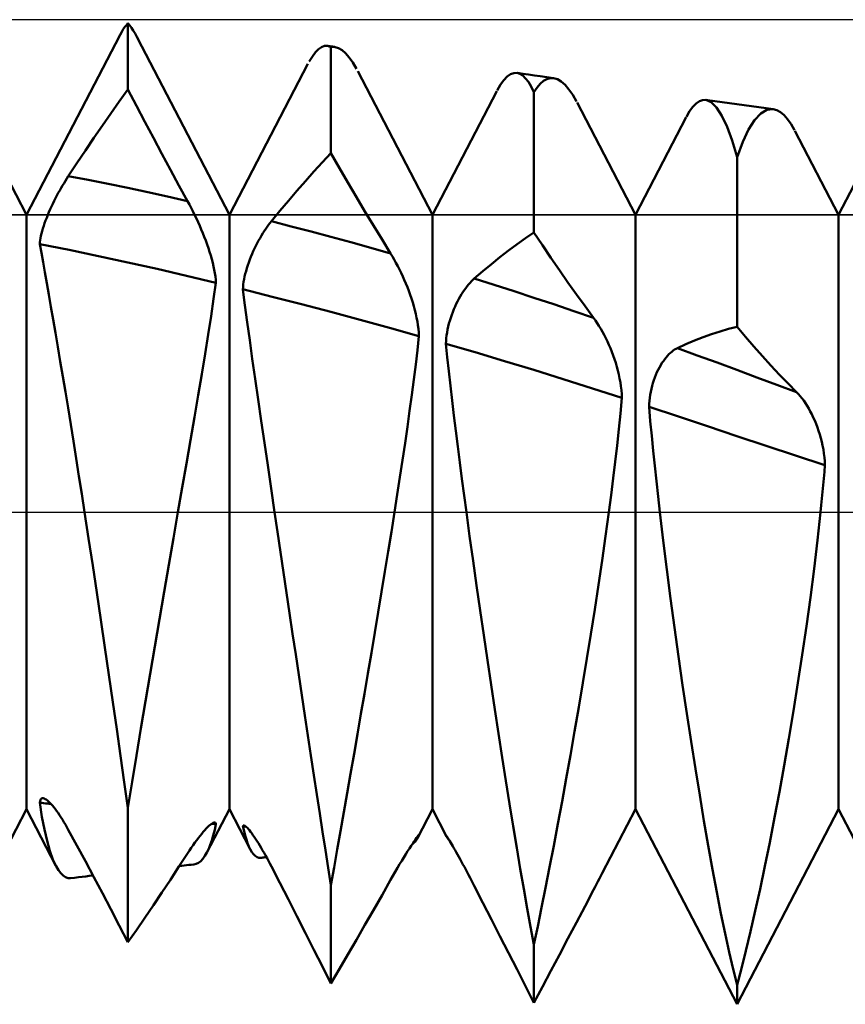
# Model space of a CAD drawing. Units: millimetres. Extents: x -70 to 77, y -40 to 40.
# Drawn here: x 20 to 28, y -4 to 4 of the extents above; entities that cross this region are included whole.
import ezdxf

# ---------------------------------------------------------------- set-up
doc = ezdxf.new("R2010")
doc.units = ezdxf.units.MM
doc.header["$LTSCALE"] = 4.7
doc.linetypes.add('LONGDASH_DASH', pattern=[0.85, 0.4, -0.2, 0.05, -0.2])
for name, color, linetype in [('1', 4, 'CONTINUOUS'), ('4', 2, 'LONGDASH_DASH'), ('CUT', 1, 'CONTINUOUS'), ('NOCUT', 7, 'CONTINUOUS'), ('SK4', 2, 'LONGDASH_DASH')]:
    doc.layers.add(name, color=color, linetype=linetype)

msp = doc.modelspace()

# ---------------------------------------------------------------- linework, layer by layer
at = {"layer": '1', "color": 4, "linetype": 'CONTINUOUS', "lineweight": 50}
for p, q in [((20.4857, 2.6574), (19.5786, 4.4)), ((21.3373, 4.2915), (21.3514, 4.3144)), ((21.3514, 4.3144), (21.3653, 4.3347)), ((21.3653, 4.3347), (21.3792, 4.3525)), ((21.3792, 4.3525), (21.3929, 4.3676)), ((21.4086, 4.3484), (21.3929, 4.3676)), ((21.3929, 3.7757), (21.3929, 4.3676)), ((21.4245, 4.3266), (21.4086, 4.3484)), ((21.4405, 4.3022), (21.4245, 4.3266)), ((20.4857, 2.6574), (21.3193, 4.2586)), ((21.3089, 4.2381), (21.3232, 4.266)), ((21.3232, 4.266), (21.3373, 4.2915)), ((21.4567, 4.2752), (21.4405, 4.3022)), ((21.4731, 4.2457), (21.4567, 4.2752)), ((21.4896, 4.2137), (21.4731, 4.2457)), ((22.3, 2.6574), (21.4791, 4.2344)), ((23.0683, 4.1089), (23.0953, 4.1365)), ((23.0953, 4.1365), (23.122, 4.1552)), ((23.122, 4.1552), (23.1483, 4.165)), ((23.1483, 4.165), (23.1742, 4.1659)), ((23.1797, 4.1649), (23.1742, 4.1659)), ((23.186, 4.1642), (23.1742, 4.1659)), ((23.1853, 4.1635), (23.1797, 4.1649)), ((23.1908, 4.1616), (23.1853, 4.1635)), ((23.1978, 4.1625), (23.186, 4.1642)), ((23.1962, 4.1594), (23.1908, 4.1616)), ((23.2017, 4.1567), (23.1962, 4.1594)), ((23.2095, 4.1609), (23.1978, 4.1625)), ((23.2071, 4.1537), (23.2017, 4.1567)), ((23.2071, 4.1537), (23.2134, 4.1551)), ((23.2071, 3.2066), (23.2071, 4.1537)), ((23.2213, 4.1592), (23.2095, 4.1609)), ((23.2134, 4.1551), (23.2196, 4.1561)), ((23.2196, 4.1561), (23.2259, 4.1567)), ((23.2331, 4.1576), (23.2213, 4.1592)), ((23.2259, 4.1567), (23.2322, 4.1568)), ((23.2385, 4.1566), (23.2322, 4.1568)), ((23.2449, 4.1559), (23.2331, 4.1576)), ((23.2449, 4.1559), (23.2385, 4.1566)), ((23.2755, 4.1468), (23.2449, 4.1559)), ((23.3066, 4.1283), (23.2755, 4.1468)), ((23.0134, 4.0271), (23.041, 4.0724)), ((23.041, 4.0724), (23.0683, 4.1089)), ((23.3383, 4.1003), (23.3066, 4.1283)), ((23.3704, 4.0629), (23.3383, 4.1003)), ((23.4028, 4.0164), (23.3704, 4.0629)), ((22.3, 2.6574), (23.0016, 4.0052)), ((23.4355, 3.9608), (23.4028, 4.0164)), ((24.1143, 2.6574), (23.4469, 3.9395)), ((24.7522, 3.8604), (24.7819, 3.8915)), ((24.7819, 3.8915), (24.8114, 3.9126)), ((24.8114, 3.9126), (24.8407, 3.9235)), ((24.8407, 3.9235), (24.8697, 3.9244)), ((24.8958, 3.9165), (24.8697, 3.9244)), ((24.9215, 3.917), (24.8697, 3.9244)), ((24.9216, 3.9003), (24.8958, 3.9165)), ((24.9734, 3.9095), (24.9215, 3.917)), ((24.9471, 3.8758), (24.9216, 3.9003)), ((24.9722, 3.8432), (24.9471, 3.8758)), ((25.0252, 3.9021), (24.9734, 3.9095)), ((25.077, 3.8946), (25.0252, 3.9021)), ((25.1371, 3.886), (25.077, 3.8946)), ((25.1368, 3.8694), (25.1667, 3.8776)), ((25.1971, 3.8773), (25.1371, 3.886)), ((25.1971, 3.8773), (25.1667, 3.8776)), ((25.2311, 3.8674), (25.1971, 3.8773)), ((24.6928, 3.7686), (24.7225, 3.8194)), ((24.7225, 3.8194), (24.7522, 3.8604)), ((24.997, 3.8024), (24.9722, 3.8432)), ((25.0214, 3.7534), (24.997, 3.8024)), ((25.0214, 3.7534), (25.0495, 3.795)), ((25.0495, 3.795), (25.0781, 3.8281)), ((25.0781, 3.8281), (25.1072, 3.853)), ((25.1072, 3.853), (25.1368, 3.8694)), ((25.2653, 3.8473), (25.2311, 3.8674)), ((25.2996, 3.8171), (25.2653, 3.8473)), ((25.334, 3.7771), (25.2996, 3.8171)), ((21.3157, 3.6686), (21.3929, 3.7757)), ((21.4685, 3.6305), (21.3929, 3.7757)), ((24.1143, 2.6574), (24.6884, 3.7603)), ((25.0214, 2.4991), (25.0214, 3.7534)), ((25.3684, 3.7272), (25.334, 3.7771)), ((25.4027, 3.6676), (25.3684, 3.7272)), ((21.2399, 3.5617), (21.3157, 3.6686)), ((21.5444, 3.4862), (21.4685, 3.6305)), ((25.9286, 2.6574), (25.4069, 3.6595)), ((26.4123, 3.581), (26.4413, 3.6207)), ((26.4413, 3.6207), (26.4703, 3.6508)), ((26.4703, 3.6508), (26.4994, 3.6711)), ((26.4994, 3.6711), (26.5286, 3.6816)), ((26.5286, 3.6816), (26.5577, 3.6824)), ((26.6059, 3.6622), (26.5577, 3.6824)), ((26.5734, 3.6802), (26.5577, 3.6824)), ((26.6389, 3.6711), (26.5734, 3.6802)), ((26.6538, 3.6151), (26.6059, 3.6622)), ((26.7044, 3.662), (26.6389, 3.6711)), ((26.7008, 3.5419), (26.6538, 3.6151)), ((26.7699, 3.6529), (26.7044, 3.662)), ((26.8354, 3.6439), (26.7699, 3.6529)), ((26.9009, 3.6349), (26.8354, 3.6439)), ((26.9664, 3.6259), (26.9009, 3.6349)), ((27.0319, 3.6169), (26.9664, 3.6259)), ((27.0975, 3.608), (27.0319, 3.6169)), ((27.1588, 3.5997), (27.0975, 3.608)), ((21.1646, 3.4537), (21.2399, 3.5617)), ((25.9286, 2.6574), (26.3817, 3.5278)), ((26.3836, 3.5314), (26.4123, 3.581)), ((26.7468, 3.4431), (26.7008, 3.5419)), ((26.9928, 3.5032), (27.0476, 3.5619)), ((27.0476, 3.5619), (27.1031, 3.594)), ((27.1031, 3.594), (27.1588, 3.5997)), ((27.1914, 3.5907), (27.1588, 3.5997)), ((27.2239, 3.5727), (27.1914, 3.5907)), ((27.2562, 3.5457), (27.2239, 3.5727)), ((27.288, 3.5099), (27.2562, 3.5457)), ((21.0886, 3.3433), (21.1646, 3.4537)), ((21.6203, 3.3428), (21.5444, 3.4862)), ((26.7919, 3.3193), (26.7468, 3.4431)), ((26.9389, 3.4182), (26.9928, 3.5032)), ((27.3193, 3.4653), (27.288, 3.5099)), ((27.3501, 3.412), (27.3193, 3.4653)), ((26.8865, 3.3074), (26.9389, 3.4182)), ((27.7429, 2.6574), (27.3527, 3.4068)), ((21.0124, 3.2309), (21.0886, 3.3433)), ((21.6964, 3.2003), (21.6203, 3.3428)), ((26.8357, 3.1711), (26.7919, 3.3193)), ((26.8357, 3.1711), (26.8865, 3.3074)), ((27.7429, 2.6574), (28.0889, 3.3221)), ((20.9361, 3.1167), (21.0124, 3.2309)), ((21.7727, 3.0588), (21.6964, 3.2003)), ((23.1314, 3.126), (23.2071, 3.2066)), ((23.2829, 3.0744), (23.2071, 3.2066)), ((26.8357, 1.6563), (26.8357, 3.1711)), ((20.8596, 3.0008), (20.9361, 3.1167)), ((23.0556, 3.0432), (23.1314, 3.126)), ((20.847, 2.9813), (20.8596, 3.0008)), ((21.0373, 2.9673), (20.8596, 3.0008)), ((21.8491, 2.9184), (21.7727, 3.0588)), ((22.9796, 2.9583), (23.0556, 3.0432)), ((23.3588, 2.9436), (23.2829, 3.0744)), ((20.7962, 2.8971), (20.8089, 2.919)), ((20.8089, 2.919), (20.8217, 2.9404)), ((20.8217, 2.9404), (20.8344, 2.9612)), ((20.8344, 2.9612), (20.847, 2.9813)), ((21.2149, 2.9323), (21.0373, 2.9673)), ((21.3926, 2.8958), (21.2149, 2.9323)), ((21.9256, 2.779), (21.8491, 2.9184)), ((22.9035, 2.8714), (22.9796, 2.9583)), ((23.4348, 2.814), (23.3588, 2.9436)), ((20.7458, 2.8041), (20.7583, 2.828)), ((20.7583, 2.828), (20.7708, 2.8515)), ((20.7708, 2.8515), (20.7835, 2.8746)), ((20.7835, 2.8746), (20.7962, 2.8971)), ((21.5702, 2.858), (21.3926, 2.8958)), ((21.7479, 2.8191), (21.5702, 2.858)), ((21.9256, 2.7791), (21.7479, 2.8191)), ((22.8273, 2.7824), (22.9035, 2.8714)), ((20.6984, 2.7055), (20.7098, 2.7305)), ((20.7098, 2.7305), (20.7215, 2.7552)), ((20.7215, 2.7552), (20.7336, 2.7798)), ((20.7336, 2.7798), (20.7458, 2.8041)), ((21.9417, 2.7491), (21.9256, 2.779)), ((21.9578, 2.7186), (21.9417, 2.7491)), ((22.751, 2.6914), (22.8273, 2.7824)), ((23.5109, 2.6859), (23.4348, 2.814)), ((20.4857, -2.6574), (20.4857, 2.6574)), ((20.6668, 2.6304), (20.6768, 2.6554)), ((20.6768, 2.6554), (20.6874, 2.6805)), ((20.6874, 2.6805), (20.6984, 2.7055)), ((21.9736, 2.6874), (21.9578, 2.7186)), ((21.9892, 2.6557), (21.9736, 2.6874)), ((22.0045, 2.6236), (21.9892, 2.6557)), ((22.3, -2.6574), (22.3, 2.6574)), ((22.6745, 2.5984), (22.751, 2.6914)), ((23.5872, 2.5592), (23.5109, 2.6859)), ((24.1143, -2.6574), (24.1143, 2.6574)), ((25.9286, -2.6574), (25.9286, 2.6574)), ((27.7429, -2.6574), (27.7429, 2.6574)), ((20.633, 2.5341), (20.6404, 2.5575)), ((20.6404, 2.5575), (20.6485, 2.5814)), ((20.6485, 2.5814), (20.6573, 2.6057)), ((20.6573, 2.6057), (20.6668, 2.6304)), ((22.0195, 2.5911), (22.0045, 2.6236)), ((22.0341, 2.5584), (22.0195, 2.5911)), ((22.0483, 2.5254), (22.0341, 2.5584)), ((22.6365, 2.5483), (22.6493, 2.5658)), ((22.6493, 2.5658), (22.6619, 2.5825)), ((22.6619, 2.5825), (22.6745, 2.5984)), ((22.8521, 2.5531), (22.6745, 2.5987)), ((23.0297, 2.5066), (22.8521, 2.5531)), ((23.6635, 2.434), (23.5872, 2.5592)), ((20.612, 2.448), (20.6159, 2.4681)), ((20.6159, 2.4681), (20.6207, 2.4892)), ((20.6207, 2.4892), (20.6264, 2.5113)), ((20.6264, 2.5113), (20.633, 2.5341)), ((22.062, 2.4923), (22.0483, 2.5254)), ((22.0753, 2.4589), (22.062, 2.4923)), ((22.5731, 2.4486), (22.5857, 2.4701)), ((22.5857, 2.4701), (22.5983, 2.4908)), ((22.5983, 2.4908), (22.6111, 2.5108)), ((22.6111, 2.5108), (22.6238, 2.5299)), ((22.6238, 2.5299), (22.6365, 2.5483)), ((23.2073, 2.459), (23.0297, 2.5066)), ((24.9457, 2.4475), (25.0214, 2.4991)), ((25.0972, 2.3846), (25.0214, 2.4991)), ((20.6058, 2.3937), (20.6069, 2.4107)), ((20.6195, 2.3163), (20.6058, 2.3937)), ((20.868, 2.3422), (20.6058, 2.3937)), ((20.6069, 2.4107), (20.609, 2.4289)), ((20.609, 2.4289), (20.612, 2.448)), ((22.0881, 2.4255), (22.0753, 2.4589)), ((22.1004, 2.392), (22.0881, 2.4255)), ((22.112, 2.3586), (22.1004, 2.392)), ((22.5247, 2.3563), (22.5364, 2.3802)), ((22.5364, 2.3802), (22.5484, 2.4036)), ((22.5484, 2.4036), (22.5607, 2.4264)), ((22.5607, 2.4264), (22.5731, 2.4486)), ((23.3849, 2.4105), (23.2073, 2.459)), ((23.5624, 2.3609), (23.3849, 2.4105)), ((23.74, 2.3103), (23.6635, 2.434)), ((24.7938, 2.3368), (24.8698, 2.3934)), ((24.8698, 2.3934), (24.9457, 2.4475)), ((25.1731, 2.2717), (25.0972, 2.3846)), ((20.6345, 2.2324), (20.6195, 2.3163)), ((21.1302, 2.288), (20.868, 2.3422)), ((21.3925, 2.2312), (21.1302, 2.288)), ((22.1229, 2.3253), (22.112, 2.3586)), ((22.133, 2.2923), (22.1229, 2.3253)), ((22.1424, 2.2596), (22.133, 2.2923)), ((22.4918, 2.2817), (22.5023, 2.307)), ((22.5023, 2.307), (22.5133, 2.3318)), ((22.5133, 2.3318), (22.5247, 2.3563)), ((23.74, 2.3103), (23.5624, 2.3609)), ((23.7562, 2.2837), (23.74, 2.3103)), ((24.7176, 2.2778), (24.7938, 2.3368)), ((20.6505, 2.1421), (20.6345, 2.2324)), ((21.6547, 2.1722), (21.3925, 2.2312)), ((22.1509, 2.2273), (22.1424, 2.2596)), ((22.1584, 2.1954), (22.1509, 2.2273)), ((22.4553, 2.1793), (22.4634, 2.2048)), ((22.4634, 2.2048), (22.4722, 2.2305)), ((22.4722, 2.2305), (22.4817, 2.2561)), ((22.4817, 2.2561), (22.4918, 2.2817)), ((23.7722, 2.2561), (23.7562, 2.2837)), ((23.7881, 2.2276), (23.7722, 2.2561)), ((23.8037, 2.1982), (23.7881, 2.2276)), ((24.5649, 2.1525), (24.6413, 2.2164)), ((24.6413, 2.2164), (24.7176, 2.2778)), ((25.2491, 2.1606), (25.1731, 2.2717)), ((20.6676, 2.0457), (20.6505, 2.1421)), ((21.917, 2.1114), (21.6547, 2.1722)), ((22.165, 2.1642), (22.1584, 2.1954)), ((22.1704, 2.1338), (22.165, 2.1642)), ((22.1747, 2.1043), (22.1704, 2.1338)), ((22.4357, 2.1038), (22.4414, 2.1286)), ((22.4414, 2.1286), (22.448, 2.1539)), ((22.448, 2.1539), (22.4553, 2.1793)), ((23.819, 2.1681), (23.8037, 2.1982)), ((23.834, 2.1373), (23.819, 2.1681)), ((23.8486, 2.1059), (23.834, 2.1373)), ((24.4884, 2.0863), (24.5649, 2.1525)), ((25.3252, 2.0513), (25.2491, 2.1606)), ((20.6857, 1.9432), (20.6676, 2.0457)), ((22.1793, 2.049), (21.917, 2.1114)), ((22.1587, 1.9049), (22.1793, 2.0488)), ((22.1776, 2.0759), (22.1747, 2.1043)), ((22.1793, 2.0488), (22.1776, 2.0759)), ((22.4219, 2.0112), (22.424, 2.0332)), ((22.424, 2.0332), (22.427, 2.0561)), ((22.427, 2.0561), (22.4309, 2.0796)), ((22.4309, 2.0796), (22.4357, 2.1038)), ((23.8628, 2.0739), (23.8486, 2.1059)), ((23.8766, 2.0416), (23.8628, 2.0739)), ((23.8899, 2.0087), (23.8766, 2.0416)), ((24.4249, 2.0185), (24.4377, 2.034)), ((24.4377, 2.034), (24.4504, 2.0486)), ((24.4504, 2.0486), (24.4631, 2.0621)), ((24.4631, 2.0621), (24.4758, 2.0747)), ((24.4758, 2.0747), (24.4884, 2.0863)), ((24.666, 2.0303), (24.4884, 2.0862)), ((24.8437, 1.9734), (24.666, 2.0303)), ((25.4015, 1.9439), (25.3252, 2.0513)), ((20.7047, 1.8347), (20.6857, 1.9432)), ((22.4208, 1.9899), (22.4219, 2.0112)), ((22.683, 1.9245), (22.4208, 1.9901)), ((22.4389, 1.8477), (22.4208, 1.9899)), ((23.9027, 1.9753), (23.8899, 2.0087)), ((23.9149, 1.9416), (23.9027, 1.9753)), ((23.9265, 1.9077), (23.9149, 1.9416)), ((24.3623, 1.9261), (24.3746, 1.9465)), ((24.3746, 1.9465), (24.387, 1.9659)), ((24.387, 1.9659), (24.3996, 1.9844)), ((24.3996, 1.9844), (24.4122, 2.0019)), ((24.4122, 2.0019), (24.4249, 2.0185)), ((25.0213, 1.9154), (24.8437, 1.9734)), ((25.4778, 1.8384), (25.4015, 1.9439)), ((22.1356, 1.7509), (22.1587, 1.9049)), ((22.9452, 1.8573), (22.683, 1.9245)), ((23.2074, 1.7885), (22.9452, 1.8573)), ((23.9374, 1.8735), (23.9265, 1.9077)), ((23.9476, 1.8393), (23.9374, 1.8735)), ((24.3162, 1.8364), (24.3272, 1.86)), ((24.3272, 1.86), (24.3386, 1.8828)), ((24.3386, 1.8828), (24.3503, 1.9049)), ((24.3503, 1.9049), (24.3623, 1.9261)), ((25.199, 1.8563), (25.0213, 1.9154)), ((25.3766, 1.796), (25.199, 1.8563)), ((20.7245, 1.7206), (20.7047, 1.8347)), ((22.459, 1.6963), (22.4389, 1.8477)), ((23.4695, 1.7181), (23.2074, 1.7885)), ((23.957, 1.805), (23.9476, 1.8393)), ((23.9655, 1.7708), (23.957, 1.805)), ((23.973, 1.7367), (23.9655, 1.7708)), ((24.2773, 1.7359), (24.2861, 1.7617)), ((24.2861, 1.7617), (24.2956, 1.7871)), ((24.2956, 1.7871), (24.3056, 1.8121)), ((24.3056, 1.8121), (24.3162, 1.8364)), ((25.5543, 1.7347), (25.3766, 1.796)), ((25.5543, 1.7347), (25.4778, 1.8384)), ((20.7452, 1.6007), (20.7245, 1.7206)), ((22.1099, 1.5873), (22.1356, 1.7509)), ((22.4809, 1.5362), (22.459, 1.6963)), ((23.7317, 1.6462), (23.4695, 1.7181)), ((23.9796, 1.7028), (23.973, 1.7367)), ((23.985, 1.6693), (23.9796, 1.7028)), ((24.2553, 1.6572), (24.2619, 1.6836)), ((24.2619, 1.6836), (24.2692, 1.7099)), ((24.2692, 1.7099), (24.2773, 1.7359)), ((25.5705, 1.7123), (25.5543, 1.7347)), ((25.5865, 1.6886), (25.5705, 1.7123)), ((25.6023, 1.6637), (25.5865, 1.6886)), ((20.7666, 1.4756), (20.7452, 1.6007)), ((22.082, 1.4146), (22.1099, 1.5873)), ((23.9939, 1.5728), (23.7317, 1.6462)), ((23.9893, 1.6364), (23.985, 1.6693)), ((23.9922, 1.6042), (23.9893, 1.6364)), ((23.9939, 1.5728), (23.9922, 1.6042)), ((24.2409, 1.5788), (24.2448, 1.6046)), ((24.2448, 1.6046), (24.2496, 1.6307)), ((24.2496, 1.6307), (24.2553, 1.6572)), ((25.6179, 1.6377), (25.6023, 1.6637)), ((25.6333, 1.6107), (25.6179, 1.6377)), ((25.6482, 1.5828), (25.6333, 1.6107)), ((26.5322, 1.5621), (26.6083, 1.5894)), ((26.6083, 1.5894), (26.6842, 1.6142)), ((26.6842, 1.6142), (26.76, 1.6365)), ((26.76, 1.6365), (26.8357, 1.6563)), ((26.9113, 1.5659), (26.8357, 1.6563)), ((22.5044, 1.3676), (22.4809, 1.5362)), ((23.9797, 1.447), (23.9939, 1.5728)), ((24.2347, 1.504), (24.2358, 1.5285)), ((24.2471, 1.3825), (24.2347, 1.504)), ((24.4969, 1.4275), (24.2347, 1.504)), ((24.2358, 1.5285), (24.2379, 1.5534)), ((24.2379, 1.5534), (24.2409, 1.5788)), ((25.6628, 1.554), (25.6482, 1.5828)), ((25.677, 1.5244), (25.6628, 1.554)), ((25.6908, 1.4941), (25.677, 1.5244)), ((26.3034, 1.4651), (26.3798, 1.5)), ((26.3798, 1.5), (26.4561, 1.5323)), ((26.4561, 1.5323), (26.5322, 1.5621)), ((26.9871, 1.4778), (26.9113, 1.5659)), ((20.7885, 1.3457), (20.7666, 1.4756)), ((22.052, 1.2333), (22.082, 1.4146)), ((23.9643, 1.3171), (23.9797, 1.447)), ((24.7591, 1.3493), (24.4969, 1.4275)), ((25.704, 1.4629), (25.6908, 1.4941)), ((25.7168, 1.4311), (25.704, 1.4629)), ((25.729, 1.3986), (25.7168, 1.4311)), ((26.2147, 1.3963), (26.2273, 1.4095)), ((26.2273, 1.4095), (26.24, 1.4216)), ((26.24, 1.4216), (26.2528, 1.4326)), ((26.2528, 1.4326), (26.2655, 1.4424)), ((26.2655, 1.4424), (26.2782, 1.4511)), ((26.2782, 1.4511), (26.2908, 1.4587)), ((26.2908, 1.4587), (26.3034, 1.4651)), ((26.4808, 1.4001), (26.3034, 1.4652)), ((27.063, 1.3919), (26.9871, 1.4778)), ((20.811, 1.2113), (20.7885, 1.3457)), ((22.5295, 1.1911), (22.5044, 1.3676)), ((24.2605, 1.2575), (24.2471, 1.3825)), ((25.0213, 1.2695), (24.7591, 1.3493)), ((25.7406, 1.3655), (25.729, 1.3986)), ((25.7515, 1.3319), (25.7406, 1.3655)), ((25.7617, 1.2978), (25.7515, 1.3319)), ((26.1537, 1.3127), (26.1654, 1.3317)), ((26.1654, 1.3317), (26.1774, 1.3495)), ((26.1774, 1.3495), (26.1897, 1.3663)), ((26.1897, 1.3663), (26.2021, 1.3818)), ((26.2021, 1.3818), (26.2147, 1.3963)), ((26.6582, 1.3348), (26.4808, 1.4001)), ((26.8355, 1.2692), (26.6582, 1.3348)), ((27.139, 1.3082), (27.063, 1.3919)), ((22.0201, 1.0439), (22.052, 1.2333)), ((23.9475, 1.1834), (23.9643, 1.3171)), ((24.2749, 1.129), (24.2605, 1.2575)), ((25.2835, 1.188), (25.0213, 1.2695)), ((25.771, 1.2635), (25.7617, 1.2978)), ((25.7795, 1.2288), (25.771, 1.2635)), ((26.1105, 1.2264), (26.1206, 1.2495)), ((26.1206, 1.2495), (26.1312, 1.2717)), ((26.1312, 1.2717), (26.1423, 1.2927)), ((26.1423, 1.2927), (26.1537, 1.3127)), ((27.0129, 1.2034), (26.8355, 1.2692)), ((27.2151, 1.2268), (27.139, 1.3082)), ((20.8341, 1.0726), (20.811, 1.2113)), ((22.556, 1.0069), (22.5295, 1.1911)), ((23.9296, 1.0461), (23.9475, 1.1834)), ((25.5457, 1.1047), (25.2835, 1.188)), ((25.7871, 1.1938), (25.7795, 1.2288)), ((25.7936, 1.1587), (25.7871, 1.1938)), ((25.799, 1.1236), (25.7936, 1.1587)), ((26.0768, 1.1268), (26.0841, 1.1527)), ((26.0841, 1.1527), (26.0922, 1.1779)), ((26.0922, 1.1779), (26.1011, 1.2025)), ((26.1011, 1.2025), (26.1105, 1.2264)), ((27.1903, 1.1373), (27.0129, 1.2034)), ((27.2914, 1.1477), (27.2151, 1.2268)), ((27.3678, 1.0709), (27.2914, 1.1477)), ((20.8575, 0.9297), (20.8341, 1.0726)), ((24.2901, 0.9974), (24.2749, 1.129)), ((25.8079, 1.0196), (25.5457, 1.1047)), ((25.8033, 1.0886), (25.799, 1.1236)), ((25.8062, 1.0539), (25.8033, 1.0886)), ((26.0596, 1.0467), (26.0644, 1.0736)), ((26.0644, 1.0736), (26.0702, 1.1004)), ((26.0702, 1.1004), (26.0768, 1.1268)), ((27.3678, 1.0711), (27.1903, 1.1373)), ((27.3839, 1.0541), (27.3678, 1.0709)), ((21.9864, 0.8469), (22.0201, 1.0439)), ((22.5838, 0.8159), (22.556, 1.0069)), ((23.9105, 0.9053), (23.9296, 1.0461)), ((24.3061, 0.8627), (24.2901, 0.9974)), ((25.7944, 0.8807), (25.8079, 1.0196)), ((25.8079, 1.0196), (25.8062, 1.0539)), ((26.0507, 0.9663), (26.0527, 0.993)), ((26.0527, 0.993), (26.0557, 1.0198)), ((26.0557, 1.0198), (26.0596, 1.0467)), ((27.4, 1.0358), (27.3839, 1.0541)), ((27.4158, 1.0162), (27.4, 1.0358)), ((27.4314, 0.9952), (27.4158, 1.0162)), ((27.4467, 0.973), (27.4314, 0.9952)), ((27.4617, 0.9496), (27.4467, 0.973)), ((20.8814, 0.783), (20.8575, 0.9297)), ((23.8903, 0.7613), (23.9105, 0.9053)), ((25.7798, 0.7392), (25.7944, 0.8807)), ((26.0495, 0.9398), (26.0507, 0.9663)), ((26.061, 0.8109), (26.0495, 0.9398)), ((26.3114, 0.8528), (26.0495, 0.9398)), ((27.4763, 0.9251), (27.4617, 0.9496)), ((27.4905, 0.8995), (27.4763, 0.9251)), ((27.5043, 0.873), (27.4905, 0.8995)), ((21.9513, 0.6434), (21.9864, 0.8469)), ((22.6125, 0.6191), (22.5838, 0.8159)), ((24.323, 0.725), (24.3061, 0.8627)), ((26.0733, 0.68), (26.061, 0.8109)), ((26.5734, 0.7658), (26.3114, 0.8528)), ((27.5176, 0.8453), (27.5043, 0.873)), ((27.5304, 0.8167), (27.5176, 0.8453)), ((27.5426, 0.7871), (27.5304, 0.8167)), ((20.9056, 0.6325), (20.8814, 0.783)), ((23.8691, 0.6143), (23.8903, 0.7613)), ((24.3405, 0.5847), (24.323, 0.725)), ((25.764, 0.5953), (25.7798, 0.7392)), ((26.8354, 0.6787), (26.5734, 0.7658)), ((27.5542, 0.7567), (27.5426, 0.7871)), ((27.5652, 0.7254), (27.5542, 0.7567)), ((27.5753, 0.6934), (27.5652, 0.7254)), ((20.9302, 0.4786), (20.9056, 0.6325)), ((21.915, 0.4341), (21.9513, 0.6434)), ((22.6421, 0.4172), (22.6125, 0.6191)), ((26.0864, 0.5472), (26.0733, 0.68)), ((27.0975, 0.5916), (26.8354, 0.6787)), ((27.5847, 0.6606), (27.5753, 0.6934)), ((27.5932, 0.6272), (27.5847, 0.6606)), ((27.6007, 0.5932), (27.5932, 0.6272)), ((23.847, 0.4644), (23.8691, 0.6143)), ((24.3588, 0.4417), (24.3405, 0.5847)), ((25.7471, 0.4493), (25.764, 0.5953)), ((26.1002, 0.4127), (26.0864, 0.5472)), ((27.3595, 0.5045), (27.0975, 0.5916)), ((27.6073, 0.5586), (27.6007, 0.5932)), ((27.6127, 0.5236), (27.6073, 0.5586)), ((20.955, 0.3215), (20.9302, 0.4786)), ((23.8239, 0.3118), (23.847, 0.4644)), ((24.3777, 0.2963), (24.3588, 0.4417)), ((25.7291, 0.3013), (25.7471, 0.4493)), ((27.6216, 0.4175), (27.3595, 0.5045)), ((27.617, 0.4883), (27.6127, 0.5236)), ((27.6199, 0.4529), (27.617, 0.4883)), ((27.6216, 0.4174), (27.6199, 0.4529)), ((21.8777, 0.2194), (21.915, 0.4341)), ((22.6725, 0.2107), (22.6421, 0.4172)), ((26.1148, 0.2766), (26.1002, 0.4127)), ((27.6112, 0.2991), (27.6165, 0.3583)), ((27.6165, 0.3583), (27.6216, 0.4174)), ((20.98, 0.1618), (20.955, 0.3215)), ((23.8001, 0.1569), (23.8239, 0.3118)), ((24.3972, 0.1489), (24.3777, 0.2963)), ((25.7102, 0.1515), (25.7291, 0.3013)), ((26.13, 0.139), (26.1148, 0.2766)), ((27.6058, 0.2396), (27.6112, 0.2991)), ((21.8395, 0), (21.8777, 0.2194)), ((22.7036, 0), (22.6725, 0.2107)), ((27.5943, 0.1202), (27.6001, 0.18)), ((27.6001, 0.18), (27.6058, 0.2396)), ((21.0051, 0), (20.98, 0.1618)), ((23.7755, 0), (23.8001, 0.1569)), ((24.4171, 0), (24.3972, 0.1489)), ((25.6903, 0), (25.7102, 0.1515)), ((26.1459, 0), (26.13, 0.139)), ((27.5883, 0.0602), (27.5943, 0.1202)), ((25.6609, -0.215), (25.6903, 0)), ((27.5545, -0.2531), (27.5821, 0)), ((27.5821, 0), (27.5883, 0.0602)), ((21.0414, -0.2369), (21.0051, 0)), ((21.7987, -0.2343), (21.8395, 0)), ((22.73, -0.178), (22.7036, 0)), ((23.7476, -0.176), (23.7755, 0)), ((24.4467, -0.217), (24.4171, 0)), ((26.1764, -0.2558), (26.1459, 0)), ((21.0778, -0.4772), (21.0414, -0.2369)), ((21.7574, -0.4726), (21.7987, -0.2343)), ((22.7566, -0.3581), (22.73, -0.178)), ((23.7189, -0.3538), (23.7476, -0.176)), ((24.4771, -0.4363), (24.4467, -0.217)), ((25.6299, -0.4323), (25.6609, -0.215)), ((26.2086, -0.5145), (26.1764, -0.2558)), ((27.5242, -0.508), (27.5545, -0.2531)), ((22.7836, -0.5399), (22.7566, -0.3581)), ((23.6897, -0.5331), (23.7189, -0.3538)), ((24.5082, -0.6572), (24.4771, -0.4363)), ((25.5975, -0.6512), (25.6299, -0.4323)), ((21.1142, -0.7201), (21.0778, -0.4772)), ((21.7157, -0.7141), (21.7574, -0.4726)), ((26.2422, -0.7742), (26.2086, -0.5145)), ((27.4914, -0.7638), (27.5242, -0.508)), ((22.8106, -0.7225), (22.7836, -0.5399)), ((23.6599, -0.7136), (23.6897, -0.5331)), ((24.54, -0.8794), (24.5082, -0.6572)), ((25.564, -0.8707), (25.5975, -0.6512)), ((21.1505, -0.9648), (21.1142, -0.7201)), ((21.674, -0.9574), (21.7157, -0.7141)), ((22.8378, -0.9056), (22.8106, -0.7225)), ((23.6297, -0.895), (23.6599, -0.7136)), ((26.2771, -1.0336), (26.2422, -0.7742)), ((27.4564, -1.0199), (27.4914, -0.7638)), ((24.5723, -1.1021), (24.54, -0.8794)), ((25.5295, -1.0904), (25.564, -0.8707)), ((21.1866, -1.2107), (21.1505, -0.9648)), ((21.6323, -1.2018), (21.674, -0.9574)), ((22.865, -1.089), (22.8378, -0.9056)), ((23.5992, -1.0771), (23.6297, -0.895)), ((26.313, -1.2919), (26.2771, -1.0336)), ((27.4193, -1.2752), (27.4564, -1.0199)), ((22.8923, -1.2723), (22.865, -1.089)), ((23.5684, -1.2596), (23.5992, -1.0771)), ((24.6049, -1.3245), (24.5723, -1.1021)), ((25.4941, -1.3097), (25.5295, -1.0904)), ((21.2224, -1.4561), (21.1866, -1.2107)), ((21.5909, -1.4467), (21.6323, -1.2018)), ((22.9195, -1.4552), (22.8923, -1.2723)), ((23.5374, -1.4421), (23.5684, -1.2596)), ((25.458, -1.5281), (25.4941, -1.3097)), ((26.3498, -1.5483), (26.313, -1.2919)), ((27.3807, -1.5282), (27.4193, -1.2752)), ((24.6377, -1.5452), (24.6049, -1.3245)), ((21.2576, -1.6998), (21.2224, -1.4561)), ((21.5498, -1.6913), (21.5909, -1.4467)), ((22.9468, -1.6374), (22.9195, -1.4552)), ((23.5064, -1.6239), (23.5374, -1.4421)), ((24.6707, -1.7639), (24.6377, -1.5452)), ((25.4214, -1.7452), (25.458, -1.5281)), ((26.3874, -1.8019), (26.3498, -1.5483)), ((27.3407, -1.7781), (27.3807, -1.5282)), ((22.974, -1.8187), (22.9468, -1.6374)), ((23.4753, -1.8048), (23.5064, -1.6239)), ((21.2924, -1.9413), (21.2576, -1.6998)), ((21.5094, -1.9343), (21.5498, -1.6913)), ((25.3843, -1.9604), (25.4214, -1.7452)), ((23.001, -1.9987), (22.974, -1.8187)), ((23.4444, -1.9844), (23.4753, -1.8048)), ((24.7037, -1.9799), (24.6707, -1.7639)), ((26.4254, -2.0512), (26.3874, -1.8019)), ((27.2995, -2.0241), (27.3407, -1.7781)), ((21.4696, -2.1748), (21.5094, -1.9343)), ((21.3265, -2.1798), (21.2924, -1.9413)), ((23.0278, -2.1765), (23.001, -1.9987)), ((23.4135, -2.1624), (23.4444, -1.9844)), ((24.7367, -2.1928), (24.7037, -1.9799)), ((25.3469, -2.1732), (25.3843, -1.9604)), ((26.4637, -2.2946), (26.4254, -2.0512)), ((27.2575, -2.2654), (27.2995, -2.0241)), ((21.36, -2.4146), (21.3265, -2.1798)), ((21.4308, -2.412), (21.4696, -2.1748)), ((23.0544, -2.3517), (23.0278, -2.1765)), ((23.3829, -2.3387), (23.4135, -2.1624)), ((24.7697, -2.4021), (24.7367, -2.1928)), ((25.3095, -2.3824), (25.3469, -2.1732)), ((27.2147, -2.5013), (27.2575, -2.2654)), ((23.0807, -2.5241), (23.0544, -2.3517)), ((23.3525, -2.5127), (23.3829, -2.3387)), ((26.5021, -2.5313), (26.4637, -2.2946)), ((21.3929, -2.6452), (21.36, -2.4146)), ((21.3929, -2.6452), (21.4308, -2.412)), ((24.8025, -2.6073), (24.7697, -2.4021)), ((25.2722, -2.5877), (25.3095, -2.3824)), ((23.1067, -2.6933), (23.0807, -2.5241)), ((23.3225, -2.6838), (23.3525, -2.5127)), ((26.5405, -2.7607), (26.5021, -2.5313)), ((27.1715, -2.731), (27.2147, -2.5013)), ((20.6058, -2.5962), (20.6074, -2.5838)), ((20.625, -2.7236), (20.6058, -2.5962)), ((20.6227, -2.5988), (20.6058, -2.5963)), ((20.6074, -2.5838), (20.6104, -2.5738)), ((20.6104, -2.5738), (20.6149, -2.5662)), ((20.6149, -2.5662), (20.6207, -2.5612)), ((20.6207, -2.5612), (20.628, -2.5587)), ((20.6396, -2.6014), (20.6227, -2.5988)), ((20.6366, -2.559), (20.628, -2.5587)), ((20.6446, -2.5612), (20.6366, -2.559)), ((20.6565, -2.6039), (20.6396, -2.6014)), ((20.6533, -2.5652), (20.6446, -2.5612)), ((20.6627, -2.5709), (20.6533, -2.5652)), ((20.6735, -2.6064), (20.6565, -2.6039)), ((20.6728, -2.5783), (20.6627, -2.5709)), ((20.6835, -2.5874), (20.6728, -2.5783)), ((20.6904, -2.6089), (20.6735, -2.6064)), ((20.6946, -2.5981), (20.6835, -2.5874)), ((20.7073, -2.6114), (20.6904, -2.6089)), ((20.7062, -2.6101), (20.6946, -2.5981)), ((20.7181, -2.6236), (20.7062, -2.6101)), ((20.7304, -2.6384), (20.7181, -2.6236)), ((20.7429, -2.6544), (20.7304, -2.6384)), ((24.8351, -2.8073), (24.8025, -2.6073)), ((25.2349, -2.7884), (25.2722, -2.5877)), ((20.1943, -3.2172), (20.4857, -2.6574)), ((20.7486, -3.1623), (20.4857, -2.6574)), ((20.6464, -2.8383), (20.625, -2.7236)), ((20.7556, -2.6715), (20.7429, -2.6544)), ((20.7685, -2.6897), (20.7556, -2.6715)), ((20.7815, -2.7088), (20.7685, -2.6897)), ((20.7945, -2.7288), (20.7815, -2.7088)), ((21.3929, -3.8444), (21.3929, -2.6452)), ((22.0994, -3.0427), (22.3, -2.6574)), ((22.485, -3.0127), (22.3, -2.6574)), ((23.1323, -2.8592), (23.1067, -2.6933)), ((23.293, -2.8518), (23.3225, -2.6838)), ((23.9809, -2.9137), (24.1143, -2.6574)), ((24.2402, -2.8992), (24.1143, -2.6574)), ((25.6311, -3.2289), (25.9286, -2.6574)), ((26.8357, -4.4), (25.9286, -2.6574)), ((26.8357, -4.4), (27.7429, -2.6574)), ((28.65, -4.4), (27.7429, -2.6574)), ((20.8076, -2.7495), (20.7945, -2.7288)), ((20.8207, -2.7711), (20.8076, -2.7495)), ((20.8337, -2.7932), (20.8207, -2.7711)), ((20.8467, -2.816), (20.8337, -2.7932)), ((22.1054, -2.8171), (22.1171, -2.8061)), ((22.1171, -2.8061), (22.128, -2.7967)), ((22.128, -2.7967), (22.1381, -2.7889)), ((22.1381, -2.7889), (22.1473, -2.7828)), ((22.149, -2.7861), (22.1429, -2.7855)), ((22.1473, -2.7828), (22.1555, -2.7784)), ((22.155, -2.7866), (22.149, -2.7861)), ((22.1611, -2.7872), (22.155, -2.7866)), ((22.1555, -2.7784), (22.1627, -2.776)), ((22.1671, -2.7877), (22.1611, -2.7872)), ((22.1627, -2.776), (22.1687, -2.7755)), ((22.1732, -2.7883), (22.1671, -2.7877)), ((22.168, -2.8415), (22.1793, -2.7888)), ((22.1715, -2.7761), (22.1687, -2.7755)), ((22.1738, -2.7773), (22.1715, -2.7761)), ((22.1793, -2.7888), (22.1732, -2.7883)), ((22.1758, -2.7792), (22.1738, -2.7773)), ((22.1774, -2.7817), (22.1758, -2.7792)), ((22.1785, -2.7849), (22.1774, -2.7817)), ((22.1793, -2.7888), (22.1785, -2.7849)), ((22.4208, -2.8092), (22.4213, -2.8065)), ((22.4303, -2.8524), (22.4208, -2.8092)), ((22.4252, -2.8097), (22.4208, -2.8093)), ((22.4213, -2.8065), (22.4222, -2.8043)), ((22.4222, -2.8043), (22.4234, -2.8026)), ((22.4234, -2.8026), (22.4249, -2.8015)), ((22.4249, -2.8015), (22.4267, -2.8009)), ((22.4296, -2.81), (22.4252, -2.8097)), ((22.4267, -2.8009), (22.4289, -2.8008)), ((22.4333, -2.802), (22.4289, -2.8008)), ((22.434, -2.8104), (22.4296, -2.81)), ((22.4387, -2.805), (22.4333, -2.802)), ((22.4384, -2.8107), (22.434, -2.8104)), ((22.4428, -2.8111), (22.4384, -2.8107)), ((22.4451, -2.8096), (22.4387, -2.805)), ((22.4472, -2.8114), (22.4428, -2.8111)), ((22.4523, -2.816), (22.4451, -2.8096)), ((24.8673, -3.0013), (24.8351, -2.8073)), ((25.198, -2.9842), (25.2349, -2.7884)), ((26.5789, -2.9819), (26.5405, -2.7607)), ((27.1282, -2.9531), (27.1715, -2.731)), ((20.6698, -2.9402), (20.6464, -2.8383)), ((20.8596, -2.8393), (20.8467, -2.816)), ((20.9361, -2.9799), (20.8596, -2.8393)), ((22.0226, -2.9121), (22.0377, -2.8931)), ((22.0377, -2.8931), (22.0522, -2.8753)), ((22.0522, -2.8753), (22.0663, -2.8588)), ((22.0663, -2.8588), (22.0799, -2.8435)), ((22.0799, -2.8435), (22.0929, -2.8296)), ((22.0929, -2.8296), (22.1054, -2.8171)), ((22.1428, -2.9346), (22.1558, -2.8901)), ((22.1558, -2.8901), (22.168, -2.8415)), ((22.4403, -2.892), (22.4303, -2.8524)), ((22.451, -2.9281), (22.4403, -2.892)), ((22.4602, -2.824), (22.4523, -2.816)), ((22.469, -2.8336), (22.4602, -2.824)), ((22.4784, -2.8448), (22.469, -2.8336)), ((22.4885, -2.8576), (22.4784, -2.8448)), ((22.4991, -2.8717), (22.4885, -2.8576)), ((22.5102, -2.8872), (22.4991, -2.8717)), ((22.5218, -2.9038), (22.5102, -2.8872)), ((22.5337, -2.9215), (22.5218, -2.9038)), ((23.1576, -3.0214), (23.1323, -2.8592)), ((23.2638, -3.0163), (23.293, -2.8518)), ((23.9721, -2.912), (23.9804, -2.9005)), ((23.9804, -2.9005), (23.9869, -2.8919)), ((23.9851, -2.9052), (23.9873, -2.9004)), ((23.9869, -2.8919), (23.9915, -2.8866)), ((23.9873, -2.9004), (23.9895, -2.8953)), ((23.9895, -2.8953), (23.9917, -2.8902)), ((23.9915, -2.8866), (23.9938, -2.8848)), ((23.9917, -2.8902), (23.9939, -2.8848)), ((23.9938, -2.8848), (23.9938, -2.8848)), ((23.9938, -2.8849), (23.9939, -2.8849)), ((24.2356, -2.8899), (24.2347, -2.8878)), ((24.2358, -2.8893), (24.2347, -2.8878)), ((24.2366, -2.8919), (24.2356, -2.8899)), ((24.2379, -2.8922), (24.2358, -2.8893)), ((24.2375, -2.8939), (24.2366, -2.8919)), ((24.2385, -2.8959), (24.2375, -2.8939)), ((24.2409, -2.8967), (24.2379, -2.8922)), ((24.2394, -2.8978), (24.2385, -2.8959)), ((24.2404, -2.8997), (24.2394, -2.8978)), ((24.2447, -2.9074), (24.2404, -2.8997)), ((24.2448, -2.9027), (24.2409, -2.8967)), ((24.2496, -2.9103), (24.2448, -2.9027)), ((20.6951, -3.029), (20.6698, -2.9402)), ((21.0124, -3.1215), (20.9361, -2.9799)), ((21.9589, -3.0002), (21.9753, -2.9765)), ((21.9753, -2.9765), (21.9914, -2.9539)), ((21.9914, -2.9539), (22.0072, -2.9324)), ((22.0072, -2.9324), (22.0226, -2.9121)), ((22.1144, -3.0112), (22.129, -2.975)), ((22.129, -2.975), (22.1428, -2.9346)), ((22.4621, -2.9606), (22.451, -2.9281)), ((22.4738, -2.9895), (22.4621, -2.9606)), ((22.486, -3.0148), (22.4738, -2.9895)), ((22.5459, -2.9403), (22.5337, -2.9215)), ((22.5583, -2.9601), (22.5459, -2.9403)), ((22.571, -2.9807), (22.5583, -2.9601)), ((22.5838, -3.0021), (22.571, -2.9807)), ((23.9087, -3.0067), (23.9238, -2.9834)), ((23.9238, -2.9834), (23.9378, -2.9621)), ((23.9344, -2.967), (23.9427, -2.9618)), ((23.9378, -2.9621), (23.9506, -2.943)), ((23.9427, -2.9618), (23.9508, -2.9552)), ((23.9506, -2.943), (23.9621, -2.9263)), ((23.9508, -2.9552), (23.9586, -2.9471)), ((23.9586, -2.9471), (23.9662, -2.9377)), ((23.9621, -2.9263), (23.9721, -2.912)), ((23.9662, -2.9377), (23.9735, -2.9268)), ((23.9735, -2.9268), (23.9805, -2.9144)), ((23.9805, -2.9144), (23.9828, -2.9099)), ((23.9828, -2.9099), (23.9851, -2.9052)), ((24.2491, -2.9143), (24.2447, -2.9074)), ((24.2535, -2.9205), (24.2491, -2.9143)), ((24.2553, -2.9194), (24.2496, -2.9103)), ((24.2581, -2.9261), (24.2535, -2.9205)), ((24.2619, -2.9301), (24.2553, -2.9194)), ((24.2628, -2.9309), (24.2581, -2.9261)), ((24.2692, -2.9422), (24.2619, -2.9301)), ((24.2676, -2.935), (24.2628, -2.9309)), ((24.2773, -2.9556), (24.2692, -2.9422)), ((24.2861, -2.9704), (24.2773, -2.9556)), ((24.2956, -2.9864), (24.2861, -2.9704)), ((24.3056, -3.0037), (24.2956, -2.9864)), ((25.1614, -3.1744), (25.198, -2.9842)), ((26.6172, -3.1943), (26.5789, -2.9819)), ((27.0848, -3.1668), (27.1282, -2.9531)), ((20.7221, -3.1044), (20.6951, -3.029)), ((21.8491, -3.1693), (21.9256, -3.0507)), ((21.9256, -3.0507), (21.9423, -3.0249)), ((21.9423, -3.0249), (21.9589, -3.0002)), ((22.0626, -3.0997), (22.0813, -3.0741)), ((22.0813, -3.0741), (22.0991, -3.0433)), ((22.0991, -3.0433), (22.1144, -3.0112)), ((22.5004, -3.0391), (22.486, -3.0148)), ((22.5155, -3.0588), (22.5004, -3.0391)), ((22.531, -3.0738), (22.5155, -3.0588)), ((22.5471, -3.084), (22.531, -3.0738)), ((22.5967, -3.0242), (22.5838, -3.0021)), ((22.6097, -3.0469), (22.5967, -3.0242)), ((22.6227, -3.0701), (22.6097, -3.0469)), ((22.6357, -3.0937), (22.6227, -3.0701)), ((23.1826, -3.1798), (23.1576, -3.0214)), ((23.2352, -3.1771), (23.2638, -3.0163)), ((23.858, -3.0871), (23.8757, -3.0587)), ((23.8757, -3.0587), (23.8926, -3.0318)), ((23.8926, -3.0318), (23.9087, -3.0067)), ((24.3162, -3.022), (24.3056, -3.0037)), ((24.3272, -3.0413), (24.3162, -3.022)), ((24.3386, -3.0614), (24.3272, -3.0413)), ((24.3503, -3.0823), (24.3386, -3.0614)), ((24.8991, -3.1887), (24.8673, -3.0013)), ((20.7506, -3.1662), (20.7221, -3.1044)), ((20.7711, -3.2009), (20.7506, -3.1662)), ((21.0886, -3.264), (21.0124, -3.1215)), ((21.8526, -3.1638), (21.8739, -3.1616)), ((21.8739, -3.1616), (21.8953, -3.1593)), ((21.8953, -3.1593), (21.9166, -3.1571)), ((21.9166, -3.1571), (21.938, -3.1548)), ((21.938, -3.1548), (21.9593, -3.1526)), ((21.9593, -3.1526), (21.9807, -3.1504)), ((21.9807, -3.1504), (22.0022, -3.1455)), ((22.0022, -3.1455), (22.023, -3.1354)), ((22.023, -3.1354), (22.0432, -3.1201)), ((22.0432, -3.1201), (22.0626, -3.0997)), ((22.5636, -3.0895), (22.5471, -3.084)), ((22.5806, -3.0902), (22.5636, -3.0895)), ((22.5806, -3.0902), (22.5891, -3.0894)), ((22.5891, -3.0894), (22.5975, -3.0886)), ((22.5975, -3.0886), (22.6059, -3.0878)), ((22.6059, -3.0878), (22.6227, -3.0862)), ((22.6227, -3.0862), (22.6312, -3.0854)), ((22.6487, -3.1178), (22.6357, -3.0937)), ((22.6617, -3.1422), (22.6487, -3.1178)), ((22.6745, -3.1669), (22.6617, -3.1422)), ((22.751, -3.3153), (22.6745, -3.1669)), ((23.801, -3.1815), (23.8206, -3.1486)), ((23.8206, -3.1486), (23.8396, -3.1171)), ((23.8396, -3.1171), (23.858, -3.0871)), ((24.3623, -3.1039), (24.3503, -3.0823)), ((24.3746, -3.1262), (24.3623, -3.1039)), ((24.387, -3.149), (24.3746, -3.1262)), ((24.3996, -3.1722), (24.387, -3.149)), ((27.0417, -3.3713), (27.0848, -3.1668)), ((20.7922, -3.2288), (20.7711, -3.2009)), ((20.8138, -3.25), (20.7922, -3.2288)), ((20.8358, -3.2643), (20.8138, -3.25)), ((21.0156, -3.2569), (21.0475, -3.2532)), ((21.0475, -3.2532), (21.0808, -3.2494)), ((21.7727, -3.2862), (21.8491, -3.1693)), ((23.2071, -3.3339), (23.1826, -3.1798)), ((23.2071, -3.3339), (23.2352, -3.1771)), ((23.74, -3.2875), (23.7606, -3.2511)), ((23.7606, -3.2511), (23.781, -3.2157)), ((23.781, -3.2157), (23.801, -3.1815)), ((24.4122, -3.1958), (24.3996, -3.1722)), ((24.4249, -3.2198), (24.4122, -3.1958)), ((24.4377, -3.2439), (24.4249, -3.2198)), ((24.4504, -3.2682), (24.4377, -3.2439)), ((24.9305, -3.3692), (24.8991, -3.1887)), ((25.1254, -3.358), (25.1614, -3.1744)), ((25.606, -3.277), (25.6186, -3.2529)), ((25.6186, -3.2529), (25.631, -3.2291)), ((26.6551, -3.3966), (26.6172, -3.1943)), ((20.8583, -3.2718), (20.8358, -3.2643)), ((20.8811, -3.2725), (20.8583, -3.2718)), ((20.8811, -3.2725), (20.9163, -3.2684)), ((20.9163, -3.2684), (20.9512, -3.2644)), ((20.9512, -3.2644), (20.9836, -3.2606)), ((20.9836, -3.2606), (21.0156, -3.2569)), ((21.1646, -3.4073), (21.0886, -3.264)), ((21.6964, -3.4014), (21.7727, -3.2862)), ((22.8273, -3.4641), (22.751, -3.3153)), ((23.2071, -4.2126), (23.2071, -3.3339)), ((23.6635, -3.4231), (23.74, -3.2875)), ((24.4631, -3.2927), (24.4504, -3.2682)), ((24.4758, -3.3173), (24.4631, -3.2927)), ((24.4884, -3.3418), (24.4758, -3.3173)), ((24.5649, -3.4916), (24.4884, -3.3418)), ((25.5674, -3.3509), (25.5804, -3.326)), ((25.5804, -3.326), (25.5933, -3.3014)), ((25.5933, -3.3014), (25.606, -3.277)), ((21.24, -3.5505), (21.1646, -3.4073)), ((21.6203, -3.5149), (21.6964, -3.4014)), ((23.5872, -3.5576), (23.6635, -3.4231)), ((24.9613, -3.5424), (24.9305, -3.3692)), ((25.09, -3.5346), (25.1254, -3.358)), ((25.4778, -3.5222), (25.5543, -3.376)), ((25.5543, -3.376), (25.5674, -3.3509)), ((26.6925, -3.5875), (26.6551, -3.3966)), ((26.999, -3.5659), (27.0417, -3.3713)), ((21.5444, -3.6265), (21.6203, -3.5149)), ((22.9035, -3.6132), (22.8273, -3.4641)), ((24.6413, -3.6413), (24.5649, -3.4916)), ((21.3157, -3.6955), (21.24, -3.5505)), ((23.5109, -3.691), (23.5872, -3.5576)), ((24.9917, -3.7078), (24.9613, -3.5424)), ((25.0553, -3.7038), (25.09, -3.5346)), ((25.4015, -3.6678), (25.4778, -3.5222)), ((26.7293, -3.7666), (26.6925, -3.5875)), ((26.9569, -3.7496), (26.999, -3.5659)), ((21.3929, -3.8444), (21.3157, -3.6955)), ((21.4685, -3.7364), (21.5444, -3.6265)), ((22.9796, -3.7627), (22.9035, -3.6132)), ((23.4348, -3.8232), (23.5109, -3.691)), ((24.7176, -3.7907), (24.6413, -3.6413)), ((25.3252, -3.8128), (25.4015, -3.6678)), ((21.3929, -3.8444), (21.4685, -3.7364)), ((23.0556, -3.9124), (22.9796, -3.7627)), ((25.0214, -3.8651), (24.9917, -3.7078)), ((25.0214, -3.8651), (25.0553, -3.7038)), ((26.7655, -3.9332), (26.7293, -3.7666)), ((26.9155, -3.9215), (26.9569, -3.7496)), ((23.3588, -3.9543), (23.4348, -3.8232)), ((24.7938, -3.94), (24.7176, -3.7907)), ((25.0214, -4.3858), (25.0214, -3.8651)), ((25.2491, -3.9571), (25.3252, -3.8128)), ((23.1314, -4.0624), (23.0556, -3.9124)), ((23.2829, -4.0841), (23.3588, -3.9543)), ((24.8698, -4.0889), (24.7938, -3.94)), ((25.1731, -4.1007), (25.2491, -3.9571)), ((26.801, -4.0869), (26.7655, -3.9332)), ((26.8751, -4.0808), (26.9155, -3.9215)), ((23.2071, -4.2126), (23.1314, -4.0624)), ((23.2071, -4.2126), (23.2829, -4.0841)), ((24.9457, -4.2375), (24.8698, -4.0889)), ((25.0972, -4.2436), (25.1731, -4.1007)), ((26.8357, -4.2272), (26.801, -4.0869)), ((26.8357, -4.2272), (26.8751, -4.0808)), ((25.0214, -4.3858), (24.9457, -4.2375)), ((25.0214, -4.3858), (25.0972, -4.2436)), ((26.8357, -4.4), (26.8357, -4.2272))]:
    msp.add_line(p, q, dxfattribs=at)
at = {"layer": '4', "color": 2, "linetype": 'LONGDASH_DASH', "lineweight": 25}
msp.add_line((0, 0), (35, 0), dxfattribs=at)
at = {"layer": 'CUT', "color": 1, "linetype": 'CONTINUOUS', "lineweight": 25}
for p, q in [((35, 4.4), (16.9, 4.4)), ((16.9, 2.6574), (35, 2.6574))]:
    msp.add_line(p, q, dxfattribs=at)
at = {"layer": 'NOCUT', "color": 7, "linetype": 'CONTINUOUS', "lineweight": 25}
for p, q in [((34.8, 2.6574), (16.9, 2.6574)), ((14.061, 0), (34.8, 0))]:
    msp.add_line(p, q, dxfattribs=at)
at = {"layer": 'SK4', "color": 2, "linetype": 'LONGDASH_DASH', "lineweight": 25}
msp.add_line((-45, 0), (40, 0), dxfattribs=at)

doc.saveas('drawing.dxf')
